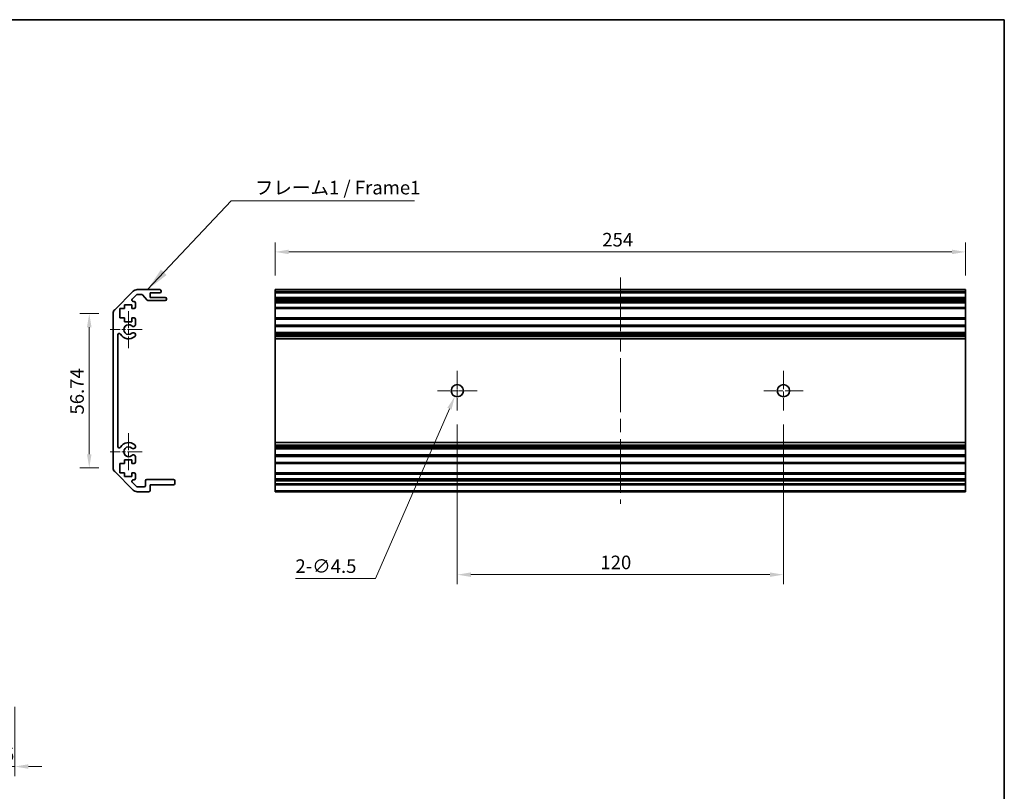
# Model space of a CAD drawing. Units: millimetres. Extents: x 0 to 5514, y -26 to 984.
# Drawn here: x 3177 to 3539, y 278 to 562 of the extents above; entities that cross this region are included whole.
import ezdxf

# ---------------------------------------------------------------- set-up
doc = ezdxf.new("R2010")
doc.units = ezdxf.units.MM
doc.header["$LTSCALE"] = 3.5
doc.linetypes.add('CHAIN', pattern=[0.35429999999999995, 0.2362, -0.0295, 0.0591, -0.0295])
doc.layers.get('Defpoints').update_dxf_attribs({"lineweight": 25})
for name, color, linetype, lineweight in [('Border (ISO)', 7, 'Continuous', 35), ('Center Mark (ISO)', 131, 'Continuous', 18), ('Centerline (ISO)', 131, 'Continuous', 18), ('Dimension (ISO)', 7, 'Continuous', 18), ('Dimension (ISO) @ 1', 7, 'Continuous', 18), ('Symbol (ISO)', 7, 'Continuous', 18), ('Visible (ISO)', 7, 'Continuous', 35), ('Visible Narrow (ISO)', 7, 'Continuous', 25)]:
    doc.layers.add(name, color=color, linetype=linetype, lineweight=lineweight)
doc.styles.add('Note Text (TK)', font='txt')
doc.dimstyles.new('Default - Method 1b (TK)', dxfattribs={"dimscale": 3.5, "dimtxt": 2.5, "dimasz": 2.5, "dimexe": 1, "dimexo": 1.499999999999999, "dimgap": 1, "dimtad": 1, "dimtoh": 1, "dimrnd": 1e-08, "dimdsep": 46, "dimtxsty": 'Note Text (TK)', "dimcen": 0.09, "dimdle": 5, "dimclrd": 100, "dimclre": 100, "dimclrt": 7, "dimadec": 1, "dimazin": 1, "dimtfac": 1, "dimtmove": 0, "dimatfit": 3, "dimfxl": 1, "dimtolj": 1, "dimlwd": -1, "dimlwe": -1, "dimarcsym": 0})
doc.dimstyles.new('Default - Method 1b (TK)$7', dxfattribs={"dimscale": 3.5, "dimtxt": 2.5, "dimasz": 2.5, "dimexe": 1, "dimexo": 1.499999999999999, "dimgap": 1, "dimtad": 1, "dimtoh": 1, "dimrnd": 1e-08, "dimdsep": 46, "dimtxsty": 'Note Text (TK)', "dimcen": 0.09, "dimdle": 5, "dimclrd": 100, "dimclre": 100, "dimclrt": 7, "dimadec": 1, "dimazin": 1, "dimtfac": 1, "dimtmove": 0, "dimatfit": 3, "dimfxl": 1, "dimtolj": 1, "dimlwd": -1, "dimlwe": -1, "dimarcsym": 0})

# ---------------------------------------------------------------- blocks, each defined once
blk = doc.blocks.new('図面枠 tk図枠')
at = {"layer": 'Border (ISO)'}
for p, q in [((14.49999999999999, 289), (405.4999999999997, 289)), ((405.4999999999997, 289), (405.4999999999997, 8.000000000000009))]:
    blk.add_line(p, q, dxfattribs=at)
blk = doc.blocks.new('*D49')
at = {"layer": 'Defpoints', "color": 0}
for p in [(3524.84275329598, 476.5059394227844), (3270.84275329598, 462.6107922777777), (3524.84275329598, 462.6107922777776)]:
    blk.add_point(p, dxfattribs=at)
at = {"layer": 'Dimension (ISO)', "color": 100}
for p, q in [((3270.84275329598, 467.8607922777777), (3270.84275329598, 480.0059394227843)), ((3524.84275329598, 467.8607922777776), (3524.84275329598, 480.0059394227843)), ((3275.842753295981, 476.5059394227844), (3519.842753295981, 476.5059394227844))]:
    blk.add_line(p, q, dxfattribs=at)
for points in [[(3275.842753295981, 477.3392727561176), (3275.842753295981, 475.672606089451), (3270.84275329598, 476.5059394227844)], [(3519.842753295981, 477.3392727561176), (3519.842753295981, 475.672606089451), (3524.84275329598, 476.5059394227844)]]:
    blk.add_solid(points, dxfattribs=at)
at = {"layer": 'Dimension (ISO)', "color": 7, "insert": (3391.17165981466, 481.0059394227844), "char_height": 5, "attachment_point": 4, "style": 'Note Text (TK)'}
blk.add_mtext('\\A1;254', dxfattribs=at)
blk = doc.blocks.new('*D48')
at = {"layer": 'Defpoints', "color": 0}
for p in [(3337.842753295972, 418.1607922777776), (3457.842753295973, 418.1607922777776), (3457.842753295973, 357.6809271589227)]:
    blk.add_point(p, dxfattribs=at)
at = {"layer": 'Dimension (ISO)', "color": 100}
for p, q in [((3337.842753295972, 412.9107922777776), (3337.842753295972, 354.1809271589226)), ((3457.842753295973, 412.9107922777776), (3457.842753295973, 354.1809271589226)), ((3342.842753295972, 357.6809271589227), (3452.842753295971, 357.6809271589227))]:
    blk.add_line(p, q, dxfattribs=at)
for points in [[(3342.842753295972, 358.5142604922558), (3342.842753295972, 356.8475938255893), (3337.842753295972, 357.6809271589227)], [(3452.842753295971, 358.5142604922558), (3452.842753295971, 356.8475938255893), (3457.842753295973, 357.6809271589227)]]:
    blk.add_solid(points, dxfattribs=at)
at = {"layer": 'Dimension (ISO)', "color": 7, "insert": (3390.490179592442, 362.1809271589226), "char_height": 5, "attachment_point": 4, "style": 'Note Text (TK)'}
blk.add_mtext('\\A1;120', dxfattribs=at)
blk = doc.blocks.new('*D47')
at = {"layer": 'Defpoints', "color": 0}
for p in [(3338.740092307652, 427.4741106482962), (3336.94541428429, 423.3474739072609)]:
    blk.add_point(p, dxfattribs=at)
at = {"layer": 'Dimension (ISO)', "color": 100}
for p, q in [((3337.527753295971, 425.4107922777786), (3338.157753295972, 425.4107922777784)), ((3337.842753295972, 425.0957922777784), (3337.842753295972, 425.7257922777783)), ((3307.793412025223, 356.3161055887508), (3334.951327591668, 418.7623219727766)), ((3278.277787025195, 356.3161055887508), (3307.793412025223, 356.3161055887508))]:
    blk.add_line(p, q, dxfattribs=at)
blk.add_solid([(3334.187135602587, 419.0946697548806), (3335.715519580749, 418.4299741906726), (3336.94541428429, 423.3474739072609)], dxfattribs=at)
at = {"layer": 'Dimension (ISO)', "color": 7, "insert": (3278.277787025194, 360.8161055887508), "char_height": 5, "attachment_point": 4, "style": 'Note Text (TK)'}
blk.add_mtext('\\A1;2-∅4.5', dxfattribs=at)
blk = doc.blocks.new('_DotSmall')
at = {"color": 0, "linetype": 'ByBlock', "const_width": 0.5}
blk.add_lwpolyline([(-0.0625, 0, 1), (0.0625, 0, 1)], format="xyb", close=True, dxfattribs=at)
blk = doc.blocks.new('*D44')
at = {"layer": 'Defpoints', "color": 0}
for p in [(3170.000718131563, 311.7858173432493), (3175.000718131563, 314.2858173432494), (3175.000718131563, 287.035044528892)]:
    blk.add_point(p, dxfattribs=at)
at = {"layer": 'Dimension (ISO)', "color": 100}
for p, q in [((3175.000718131563, 309.0358173432493), (3175.000718131563, 283.535044528892)), ((3170.000718131563, 306.5358173432493), (3170.000718131563, 283.535044528892)), ((3170.000718131563, 287.035044528892), (3165.000718131564, 287.035044528892)), ((3170.000718131563, 287.035044528892), (3175.000718131563, 287.035044528892)), ((3180.000718131563, 287.035044528892), (3185.000718131564, 287.035044528892))]:
    blk.add_line(p, q, dxfattribs=at)
blk.add_solid([(3180.000718131563, 287.8683778622253), (3180.000718131563, 286.2017111955586), (3175.000718131563, 287.035044528892)], dxfattribs=at)
at = {"layer": 'Dimension (ISO)', "color": 100, "xscale": 5, "yscale": 5, "zscale": 5}
blk.add_blockref('_DotSmall', (3170.000718131563, 287.035044528892), dxfattribs=at)
at = {"layer": 'Dimension (ISO)', "color": 7, "insert": (3171.0518544952, 291.535044528892), "char_height": 5, "attachment_point": 4, "style": 'Note Text (TK)'}
blk.add_mtext('\\A1;5', dxfattribs=at)
blk = doc.blocks.new('*D41')
at = {"layer": 'Defpoints', "color": 0}
for p in [(3202.4064922617, 453.7823651530315), (3211.172132659616, 453.7823651530315), (3211.172132659616, 397.0392194025239)]:
    blk.add_point(p, dxfattribs=at)
at = {"layer": 'Dimension (ISO)', "color": 100}
for p, q in [((3205.922132659615, 453.7823651530315), (3198.906492261699, 453.7823651530315)), ((3202.4064922617, 402.0392194025238), (3202.4064922617, 448.7823651530313)), ((3205.922132659615, 397.0392194025239), (3198.906492261699, 397.0392194025241))]:
    blk.add_line(p, q, dxfattribs=at)
for points in [[(3201.573158928365, 448.7823651530313), (3203.239825595033, 448.7823651530313), (3202.4064922617, 453.7823651530315)], [(3201.573158928365, 402.0392194025238), (3203.239825595033, 402.0392194025238), (3202.4064922617, 397.0392194025239)]]:
    blk.add_solid(points, dxfattribs=at)
at = {"layer": 'Dimension (ISO)', "color": 7, "insert": (3197.906492261699, 416.6338220639941), "char_height": 5, "attachment_point": 4, "rotation": 90, "style": 'Note Text (TK)'}
blk.add_mtext('\\A1;56.74', dxfattribs=at)

msp = doc.modelspace()

# ---------------------------------------------------------------- linework, layer by layer
at = {"layer": 'Center Mark (ISO)', "linetype": 'CHAIN', "ltscale": 7.556110382080077}
for p, q in [((3216.872132659615, 454.7107922777777), (3216.872132659615, 441.1107922777777)), ((3216.872132659615, 409.7107922777777), (3216.872132659615, 396.1107922777777))]:
    msp.add_line(p, q, dxfattribs=at)
at = {"layer": 'Center Mark (ISO)', "linetype": 'CHAIN', "ltscale": 6.556023597717285}
for p, q in [((3221.872132659616, 447.9107922777777), (3210.072132659615, 447.9107922777777)), ((3221.872132659616, 402.9107922777777), (3210.072132659615, 402.9107922777777))]:
    msp.add_line(p, q, dxfattribs=at)
at = {"layer": 'Center Mark (ISO)', "linetype": 'CHAIN', "ltscale": 8.056153297424316}
for p, q in [((3337.842753295972, 432.6607922777776), (3337.842753295972, 418.1607922777776)), ((3457.842753295973, 432.6607922777776), (3457.842753295973, 418.1607922777776)), ((3345.092753295971, 425.4107922777777), (3330.592753295972, 425.4107922777777)), ((3465.092753295972, 425.4107922777776), (3450.592753295973, 425.4107922777776))]:
    msp.add_line(p, q, dxfattribs=at)
at = {"layer": 'Centerline (ISO)', "linetype": 'CHAIN', "ltscale": 23.99096870422363}
msp.add_line((3397.842753295981, 467.1107922777776), (3397.842753295979, 383.7107922777776), dxfattribs=at)
at = {"layer": 'Visible (ISO)'}
for p, q in [((3211.757919097242, 455.1965787154045), (3218.586346221989, 462.0250058401508)), ((3219.77127046248, 460.6643456683709), (3218.221270462481, 459.1143456683709)), ((3220.000559784363, 462.6107922777777), (3228.372132659615, 462.6107922777777)), ((3221.64759962746, 460.8107922777777), (3220.124823853074, 460.8107922777777)), ((3223.722961032429, 458.7286103583626), (3222.021304286802, 460.6429741971926)), ((3224.872132659616, 461.4107922777777), (3224.872132659616, 459.7607922777776)), ((3228.372132659615, 461.4107922777777), (3224.872132659616, 461.4107922777777)), ((3228.872132659616, 462.1107922777777), (3228.872132659616, 461.9107922777776)), ((3270.84275329598, 462.6107922777777), (3524.84275329598, 462.6107922777776)), ((3270.842753295981, 462.1107922777777), (3270.84275329598, 462.6107922777777)), ((3270.842753295981, 462.1107922777777), (3270.842753295981, 461.9107922777776)), ((3270.84275329598, 461.4107922777777), (3270.842753295981, 461.9107922777776)), ((3270.842753295979, 461.4107922777777), (3270.842753295979, 459.7607922777776)), ((3270.84275329598, 461.4107922777777), (3524.84275329598, 461.4107922777774)), ((3524.84275329598, 462.6107922777775), (3524.842753295981, 462.1107922777776)), ((3524.842753295981, 461.9107922777774), (3524.842753295981, 462.1107922777776)), ((3524.842753295981, 461.9107922777774), (3524.84275329598, 461.4107922777774)), ((3524.842753295979, 459.7607922777775), (3524.842753295979, 461.4107922777774)), ((3215.322132659615, 457.0107922777776), (3215.322132659615, 455.6107922777776)), ((3218.122132659615, 457.0107922777776), (3215.322132659615, 457.0107922777776)), ((3218.122132659615, 455.6107922777776), (3218.122132659615, 457.0107922777776)), ((3218.574823853074, 458.2607922777777), (3218.872132659615, 458.2607922777777)), ((3219.372132659616, 457.7607922777777), (3219.372132659616, 456.1107922777777)), ((3230.372132659616, 458.5607922777777), (3224.096665691771, 458.5607922777777)), ((3224.872132659616, 459.7607922777776), (3230.372132659616, 459.7607922777776)), ((3230.872132659615, 459.2607922777776), (3230.872132659615, 459.0607922777777)), ((3270.842753295982, 459.7607922777776), (3524.842753295982, 459.7607922777775)), ((3270.842753295982, 459.2607922777776), (3270.842753295982, 459.7607922777775)), ((3270.842753295982, 459.2607922777776), (3270.842753295982, 459.0607922777777)), ((3270.842753295982, 458.5607922777777), (3270.842753295982, 459.0607922777776)), ((3270.842753295975, 458.5607922777777), (3270.842753295975, 458.2607922777777)), ((3270.842753295982, 458.5607922777777), (3524.842753295982, 458.5607922777776)), ((3270.842753295975, 458.2607922777777), (3524.842753295975, 458.2607922777774)), ((3270.842753295975, 457.7607922777777), (3270.842753295975, 458.2607922777777)), ((3270.842753295975, 457.7607922777777), (3270.842753295975, 456.1107922777777)), ((3524.842753295982, 459.7607922777775), (3524.842753295982, 459.2607922777776)), ((3524.842753295982, 459.0607922777776), (3524.842753295982, 459.2607922777776)), ((3524.842753295982, 459.0607922777776), (3524.842753295982, 458.5607922777776)), ((3524.842753295975, 458.2607922777774), (3524.842753295974, 458.5607922777776)), ((3524.842753295975, 458.2607922777774), (3524.842753295975, 457.7607922777774)), ((3524.842753295975, 456.1107922777774), (3524.842753295975, 457.7607922777774)), ((3211.172132659616, 397.0392194025239), (3211.172132659616, 453.7823651530315)), ((3213.622132659615, 455.6107922777776), (3213.622132659615, 452.2107922777776)), ((3215.322132659615, 455.6107922777776), (3213.622132659615, 455.6107922777776)), ((3218.872132659615, 455.6107922777776), (3218.122132659615, 455.6107922777776)), ((3270.842753295975, 455.6107922777776), (3270.842753295975, 456.1107922777777)), ((3270.842753295973, 455.6107922777776), (3270.842753295973, 452.2107922777776)), ((3270.842753295975, 455.6107922777776), (3524.842753295975, 455.6107922777774)), ((3524.842753295975, 456.1107922777774), (3524.842753295975, 455.6107922777774)), ((3524.842753295973, 452.2107922777776), (3524.842753295973, 455.6107922777774)), ((3213.622132659615, 452.2107922777776), (3215.322132659615, 452.2107922777776)), ((3215.322132659615, 452.2107922777776), (3215.322132659615, 450.8107922777776)), ((3215.322132659615, 450.8107922777776), (3218.122132659615, 450.8107922777776)), ((3218.122132659615, 452.2107922777776), (3218.872132659615, 452.2107922777776)), ((3218.122132659615, 450.8107922777776), (3218.122132659615, 452.2107922777776)), ((3219.372132659616, 451.7107922777777), (3219.372132659616, 449.5834733534072)), ((3270.842753295975, 452.2107922777776), (3524.842753295975, 452.2107922777776)), ((3270.842753295975, 451.7107922777777), (3270.842753295975, 452.2107922777776)), ((3270.842753295975, 451.7107922777777), (3270.842753295975, 449.5834733534072)), ((3270.842753295975, 449.5834733534072), (3524.842753295975, 449.5834733534072)), ((3270.842753295975, 449.0405442884905), (3270.842753295975, 449.5834733534072)), ((3524.842753295975, 452.2107922777776), (3524.842753295975, 451.7107922777776)), ((3524.842753295975, 449.5834733534072), (3524.842753295975, 451.7107922777776)), ((3524.842753295975, 449.5834733534072), (3524.842753295975, 449.0405442884903)), ((3212.972132659615, 446.0010527619872), (3212.972132659615, 404.8205317935678)), ((3219.372132659616, 446.2381112021481), (3219.372242912334, 445.7239319193141)), ((3270.842753295973, 449.0405442884905), (3270.842753295973, 446.7810402670648)), ((3270.842753295975, 449.0405442884905), (3524.842753295975, 449.0405442884903)), ((3270.842753295975, 446.2381112021481), (3270.842753295975, 446.7810402670648)), ((3270.842753295975, 446.7810402670648), (3524.842753295975, 446.7810402670647)), ((3270.842753295975, 446.2381112021481), (3524.842753295975, 446.2381112021478)), ((3270.842753295975, 446.2381112021481), (3270.842753295975, 445.7239319193141)), ((3270.842753295975, 445.7239319193141), (3524.842753295975, 445.7239319193141)), ((3270.842753295975, 445.3871840036685), (3270.842753295975, 445.7239319193141)), ((3524.842753295973, 446.7810402670647), (3524.842753295973, 449.0405442884903)), ((3524.842753295975, 446.7810402670647), (3524.842753295975, 446.2381112021478)), ((3524.842753295975, 445.7239319193141), (3524.842753295975, 446.2381112021478)), ((3524.842753295975, 445.7239319193139), (3524.842753295975, 445.3871840036685)), ((3270.842753295974, 444.5106758502478), (3270.842753295975, 445.3871840036685)), ((3270.842753295971, 444.5106758502478), (3270.842753295971, 406.3109087053073)), ((3270.842753295974, 444.5106758502478), (3524.842753295974, 444.5106758502478)), ((3524.842753295975, 445.3871840036685), (3524.842753295974, 444.5106758502476)), ((3524.842753295973, 406.3109087053073), (3524.842753295973, 444.5106758502478)), ((3270.842753295975, 405.4344005518865), (3270.842753295974, 406.3109087053073)), ((3270.842753295974, 406.3109087053073), (3524.842753295974, 406.3109087053073)), ((3524.842753295974, 406.3109087053073), (3524.842753295975, 405.4344005518865)), ((3219.372242912334, 405.0976526362411), (3219.372132659616, 404.5834733534072)), ((3270.842753295975, 405.0976526362411), (3270.842753295975, 405.4344005518865)), ((3270.842753295975, 405.0976526362411), (3524.842753295975, 405.097652636241)), ((3270.842753295975, 405.0976526362411), (3270.842753295975, 404.5834733534072)), ((3270.842753295975, 404.5834733534072), (3524.842753295975, 404.5834733534071)), ((3270.842753295975, 404.0405442884905), (3270.842753295975, 404.5834733534072)), ((3270.842753295973, 404.0405442884905), (3270.842753295973, 401.7810402670648)), ((3270.842753295975, 404.0405442884905), (3524.842753295975, 404.0405442884903)), ((3524.842753295975, 405.4344005518865), (3524.842753295975, 405.097652636241)), ((3524.842753295975, 404.5834733534071), (3524.842753295975, 405.097652636241)), ((3524.842753295975, 404.5834733534071), (3524.842753295975, 404.0405442884903)), ((3524.842753295973, 401.7810402670646), (3524.842753295973, 404.0405442884903)), ((3213.622132659615, 398.6107922777777), (3213.622132659615, 395.2107922777777)), ((3215.322132659615, 398.6107922777777), (3213.622132659615, 398.6107922777777)), ((3215.322132659615, 400.0107922777776), (3215.322132659615, 398.6107922777777)), ((3218.122132659615, 400.0107922777776), (3215.322132659615, 400.0107922777776)), ((3218.122132659615, 398.6107922777777), (3218.122132659615, 400.0107922777776)), ((3218.872132659615, 398.6107922777777), (3218.122132659615, 398.6107922777777)), ((3219.372132659616, 401.2381112021479), (3219.372132659616, 399.1107922777777)), ((3270.842753295975, 401.2381112021479), (3270.842753295975, 401.7810402670648)), ((3270.842753295975, 401.7810402670648), (3524.842753295975, 401.7810402670646)), ((3270.842753295975, 401.2381112021479), (3524.842753295975, 401.2381112021477)), ((3270.842753295975, 401.2381112021479), (3270.842753295975, 399.1107922777777)), ((3270.842753295975, 398.6107922777777), (3270.842753295975, 399.1107922777777)), ((3270.842753295973, 398.6107922777777), (3270.842753295973, 395.2107922777777)), ((3270.842753295975, 398.6107922777777), (3524.842753295975, 398.6107922777776)), ((3524.842753295975, 401.7810402670646), (3524.842753295975, 401.2381112021477)), ((3524.842753295975, 399.1107922777775), (3524.842753295975, 401.2381112021477)), ((3524.842753295975, 399.1107922777775), (3524.842753295975, 398.6107922777776)), ((3524.842753295973, 395.2107922777776), (3524.842753295973, 398.6107922777776)), ((3218.586346221989, 388.7965787154047), (3211.757919097242, 395.6250058401506)), ((3213.622132659615, 395.2107922777777), (3215.322132659615, 395.2107922777777)), ((3215.322132659615, 395.2107922777777), (3215.322132659615, 393.8107922777776)), ((3218.122132659615, 395.2107922777777), (3218.872132659615, 395.2107922777777)), ((3218.122132659615, 393.8107922777776), (3218.122132659615, 395.2107922777777)), ((3270.842753295975, 395.2107922777777), (3524.842753295975, 395.2107922777775)), ((3270.842753295975, 394.7107922777777), (3270.842753295975, 395.2107922777777)), ((3524.842753295975, 395.2107922777775), (3524.842753295975, 394.7107922777775)), ((3215.322132659615, 393.8107922777776), (3218.122132659615, 393.8107922777776)), ((3218.221270462481, 391.7072388871844), (3219.77127046248, 390.1572388871843)), ((3218.872132659615, 392.5607922777776), (3218.574823853074, 392.5607922777776)), ((3219.372132659616, 394.7107922777777), (3219.372132659616, 393.0607922777777)), ((3223.072132659615, 390.5107922777777), (3223.072132659615, 392.2107922777777)), ((3223.572132659616, 392.7107922777777), (3233.372132659615, 392.7107922777777)), ((3233.872132659615, 392.2107922777777), (3233.872132659615, 391.2107922777776)), ((3270.842753295975, 394.7107922777777), (3270.842753295975, 393.0607922777777)), ((3270.842753295975, 392.7107922777777), (3270.842753295975, 393.0607922777777)), ((3270.842753295984, 392.7107922777777), (3524.842753295985, 392.7107922777775)), ((3270.842753295984, 392.2107922777777), (3270.842753295984, 392.7107922777777)), ((3270.842753295984, 392.2107922777777), (3270.842753295984, 391.2107922777776)), ((3524.842753295975, 393.0607922777777), (3524.842753295975, 394.7107922777775)), ((3524.842753295975, 393.0607922777777), (3524.842753295975, 392.7107922777776)), ((3524.842753295985, 392.7107922777775), (3524.842753295985, 392.2107922777776)), ((3524.842753295985, 391.2107922777776), (3524.842753295985, 392.2107922777776)), ((3224.372132659615, 388.2107922777776), (3220.000559784363, 388.2107922777776)), ((3220.124823853074, 390.0107922777777), (3222.572132659615, 390.0107922777776)), ((3224.872132659616, 390.7107922777776), (3224.872132659616, 388.7107922777777)), ((3233.372132659615, 390.7107922777776), (3224.872132659616, 390.7107922777776)), ((3270.842753295984, 390.7107922777777), (3270.842753295984, 391.2107922777776)), ((3270.842753295979, 390.7107922777776), (3270.842753295979, 388.7107922777777)), ((3270.842753295984, 390.7107922777776), (3524.842753295985, 390.7107922777776)), ((3270.842753295978, 388.2107922777777), (3270.842753295979, 388.7107922777777)), ((3270.842753295978, 388.2107922777776), (3524.842753295978, 388.2107922777775)), ((3524.842753295985, 391.2107922777776), (3524.842753295985, 390.7107922777776)), ((3524.842753295979, 388.7107922777776), (3524.842753295979, 390.7107922777776)), ((3524.842753295979, 388.7107922777776), (3524.842753295978, 388.2107922777775))]:
    msp.add_line(p, q, dxfattribs=at)
for centre in [(3337.842753295972, 425.4107922777777), (3457.842753295973, 425.4107922777776)]:
    msp.add_circle(centre, 2.25, dxfattribs=at)
for centre, radius, start, end in [((3220.000559784363, 460.6107922777776), 2.000000000000019, 90, 135.0000000000084), ((3220.124823853074, 460.3107922777777), 0.4999999999999584, 90, 135.0000000000091), ((3221.64759962746, 460.3107922777776), 0.5000000000000151, 41.63353933655959, 90), ((3228.372132659615, 462.1107922777777), 0.4999999999999938, 0, 90), ((3228.372132659615, 461.9107922777776), 0.4999999999999984, 270, 0), ((3218.574823853074, 458.7607922777777), 0.4999999999999936, 135.0000000000084, 270), ((3218.872132659615, 457.7607922777777), 0.4999999999999984, 0, 90), ((3224.096665691771, 459.0607922777776), 0.4999999999999806, 221.6335393365585, 270), ((3230.372132659616, 459.2607922777776), 0.4999999999999984, 0, 90), ((3230.372132659616, 459.0607922777776), 0.4999999999999917, 270, 0), ((3213.172132659615, 453.7823651530315), 2.000000000000011, 135.0000000000084, 180), ((3218.872132659615, 456.1107922777777), 0.4999999999999984, 270, 0), ((3216.872132659615, 447.9107922777777), 1.799999999999997, 47.92021313938457, 312.0797868606155), ((3218.614561188178, 449.8405442884905), 0.7999999999999946, 227.9202131393842, 341.256098767601), ((3218.872132659615, 451.7107922777777), 0.5000000000000006, 0, 90), ((3213.471872175406, 446.0010527619872), 0.499739515790288, 29.32052936235773, 180), ((3216.872132659615, 447.9107922777777), 3.400116427529798, 209.3205293623576, 312.0797868606154), ((3218.614561188178, 445.9810402670647), 0.7999999999999999, 18.74390123239907, 132.0797868606154), ((3218.614561188178, 445.9810402670647), 0.8001164275298558, 312.0797868606156, 341.256098767601), ((3216.872132659615, 402.9107922777777), 3.400116427529803, 47.92021313938457, 150.6794706376422), ((3213.471872175406, 404.8205317935678), 0.499739515790288, 180, 330.6794706376421), ((3216.872132659615, 402.9107922777777), 1.8, 47.92021313938457, 312.0797868606155), ((3218.614561188178, 404.8405442884905), 0.799999999999999, 227.9202131393848, 341.256098767601), ((3218.614561188178, 404.8405442884905), 0.8001164275297895, 18.74390123239873, 47.92021313938445), ((3218.614561188178, 400.9810402670648), 0.7999999999999956, 18.74390123239439, 132.0797868606154), ((3218.872132659615, 399.1107922777777), 0.4999999999999973, 270, 0), ((3213.172132659615, 397.0392194025239), 2.000000000000003, 180, 224.9999999999915), ((3218.872132659615, 394.7107922777777), 0.4999999999999984, 0, 90), ((3218.574823853074, 392.0607922777777), 0.4999999999999984, 90, 224.9999999999915), ((3218.872132659615, 393.0607922777777), 0.4999999999999973, 270, 0), ((3223.572132659616, 392.2107922777777), 0.4999999999999938, 90, 180), ((3233.372132659615, 392.2107922777777), 0.4999999999999984, 0, 90), ((3220.000559784363, 390.2107922777777), 2.000000000000019, 224.9999999999915, 270), ((3220.124823853074, 390.5107922777777), 0.5000000000000139, 224.9999999999915, 270), ((3222.572132659615, 390.5107922777777), 0.4999999999999984, 270, 0), ((3224.372132659615, 388.7107922777777), 0.4999999999999984, 270, 0), ((3233.372132659615, 391.2107922777776), 0.4999999999999984, 270, 0)]:
    msp.add_arc(centre, radius, start, end, dxfattribs=at)
at = {"layer": 'Visible Narrow (ISO)'}
for p, q in [((3270.842753295981, 462.1107922777777), (3524.842753295981, 462.1107922777776)), ((3270.842753295981, 461.9107922777776), (3524.842753295981, 461.9107922777774)), ((3270.842753295982, 459.2607922777776), (3524.842753295982, 459.2607922777776)), ((3270.842753295982, 459.0607922777777), (3524.842753295982, 459.0607922777776)), ((3270.842753295975, 457.7607922777777), (3524.842753295975, 457.7607922777774)), ((3270.842753295975, 456.1107922777777), (3524.842753295975, 456.1107922777774)), ((3270.842753295975, 451.7107922777777), (3524.842753295975, 451.7107922777776)), ((3270.842753295975, 445.3871840036685), (3524.842753295975, 445.3871840036685)), ((3270.842753295975, 405.4344005518865), (3524.842753295975, 405.4344005518865)), ((3270.842753295975, 399.1107922777777), (3524.842753295975, 399.1107922777775)), ((3270.842753295975, 394.7107922777777), (3524.842753295975, 394.7107922777775)), ((3270.842753295975, 393.0607922777777), (3524.842753295975, 393.0607922777777)), ((3270.842753295984, 392.2107922777777), (3524.842753295985, 392.2107922777776)), ((3270.842753295984, 391.2107922777776), (3524.842753295985, 391.2107922777776)), ((3270.842753295979, 388.7107922777777), (3524.842753295979, 388.7107922777776))]:
    msp.add_line(p, q, dxfattribs=at)

# ---------------------------------------------------------------- block references
at = {"xscale": 2, "yscale": 2, "zscale": 2}
msp.add_blockref('図面枠 tk図枠', (2728.116727179021, -15.9999963566994), dxfattribs=at)

# ---------------------------------------------------------------- texts
at = {"layer": 'Symbol (ISO)', "color": 7, "insert": (3263.330418064493, 496.1109129123183), "char_height": 5, "width": 62.22222328186035, "attachment_point": 7, "line_spacing_factor": 1.5, "style": 'Note Text (TK)'}
msp.add_mtext('{フレーム1 / Frame1}', dxfattribs=at)

# ---------------------------------------------------------------- dimensions: what is measured, and where the dimension line sits
at = {"layer": 'Dimension (ISO) @ 1', "color": 100}
for base, p1, p2, angle, override, picture, middle in [((3524.84275329598, 476.5059394227844), (3270.84275329598, 462.6107922777777), (3524.84275329598, 462.6107922777776), 180, {"dimscale": 1, "dimtxt": 5, "dimasz": 5, "dimexe": 3.5, "dimexo": 5.249999999999999, "dimgap": 2, "dimtoh": 0, "dimdec": 2, "dimcen": 0.315, "dimtp": 0, "dimtm": 0, "dimtdec": 2, "dimtix": 0, "dimtofl": 0, "dimtmove": 0, "dimatfit": 1}, '*D49', (3396.32790981466, 476.5059394227844)), ((3202.4064922617, 453.7823651530315), (3211.172132659616, 397.0392194025239), (3211.172132659616, 453.7823651530315), 90, {"dimscale": 1, "dimtxt": 5, "dimasz": 5, "dimexe": 3.5, "dimexo": 5.249999999999999, "dimgap": 2, "dimtoh": 0, "dimdec": 2, "dimcen": 0.315, "dimtp": 0, "dimtm": 0, "dimtdec": 2, "dimtix": 0, "dimtofl": 0, "dimtmove": 0, "dimatfit": 1}, '*D41', (3202.4064922617, 424.3468902458123)), ((3457.842753295973, 357.6809271589227), (3337.842753295972, 418.1607922777776), (3457.842753295973, 418.1607922777776), 180, {"dimscale": 1, "dimtxt": 5, "dimasz": 5, "dimexe": 3.5, "dimexo": 5.249999999999999, "dimgap": 2, "dimtoh": 0, "dimdec": 2, "dimcen": 0.315, "dimtp": 0, "dimtm": 0, "dimtdec": 2, "dimtix": 0, "dimtofl": 0, "dimtmove": 0, "dimatfit": 1}, '*D48', (3395.433361410625, 357.6809271589227)), ((3175.000718131563, 287.035044528892), (3170.000718131563, 311.7858173432493), (3175.000718131563, 314.2858173432494), 180, {"dimscale": 1, "dimtxt": 5, "dimasz": 5, "dimexe": 3.5, "dimexo": 5.249999999999999, "dimgap": 2, "dimtoh": 0, "dimdec": 2, "dimblk1": 'DotSmall', "dimsah": 1, "dimcen": 0.315, "dimdle": 0, "dimtp": 0, "dimtm": 0, "dimtdec": 2, "dimtix": 0, "dimtofl": 1, "dimtmove": 0, "dimatfit": 1}, '*D44', (3172.500718131563, 287.035044528892))]:
    dim = msp.add_linear_dim(base=base, p1=p1, p2=p2, angle=angle, dimstyle='Default - Method 1b (TK)', override=override, dxfattribs=at)
    dim.commit()
    dim.dimension.update_dxf_attribs({"geometry": picture, "text_midpoint": middle, "dimtype": 128})
dim = msp.add_diameter_dim_2p(p1=(3338.740092307652, 427.4741106482962), p2=(3336.94541428429, 423.3474739072609), text='2-<>', dimstyle='Default - Method 1b (TK)', override={"dimscale": 1, "dimtxt": 5, "dimasz": 5, "dimexe": 3.5, "dimexo": 5.249999999999999, "dimgap": 2, "dimtih": 1, "dimdec": 2, "dimlfac": 1.000000000000025, "dimcen": 0.315, "dimtp": 0, "dimtm": 0, "dimtdec": 2, "dimtix": 0, "dimtofl": 0, "dimtmove": 0, "dimatfit": 3}, dxfattribs=at)
dim.commit()
dim.dimension.update_dxf_attribs({"geometry": '*D47', "text_midpoint": (3287.738014297922, 356.3161055887508), "dimtype": 131})

# ---------------------------------------------------------------- leaders
at = {"layer": 'Symbol (ISO)', "color": 100, "annotation_type": 0, "has_hookline": 1, "hookline_direction": 0, "text_width": 58.72159090909091}
msp.add_leader([(3223.82634451111, 462.6107922777777), (3254.580418064493, 495.2775795789849), (3263.330418064493, 495.2775795789849)], dimstyle='Default - Method 1b (TK)$7', override={"dimgap": 0, "dimtad": 1}, dxfattribs=at)

doc.saveas('drawing.dxf')
